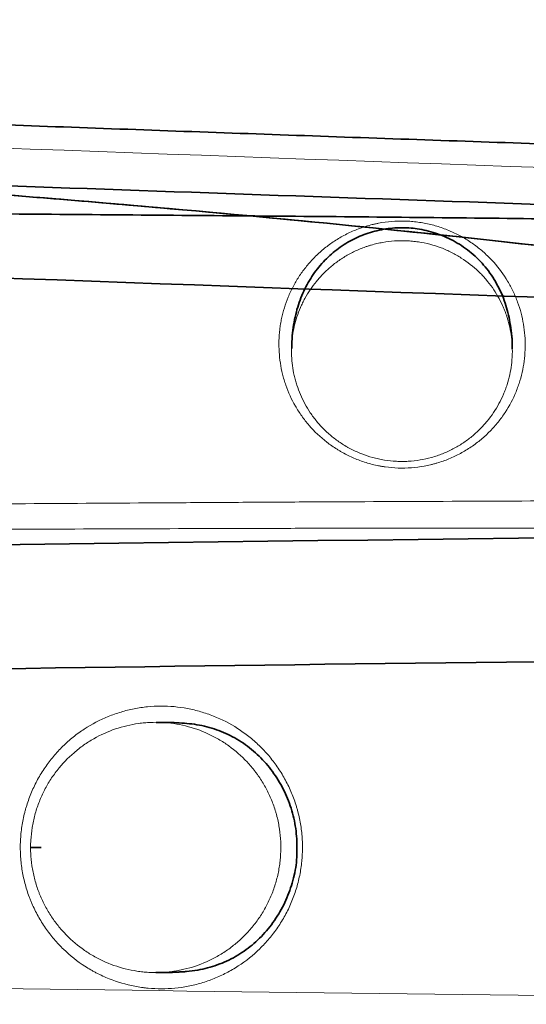
# Model space of a CAD drawing. Units: millimetres. Extents: x -38 to 275, y -45 to 31.
# Drawn here: x 51 to 59, y 3 to 18 of the extents above; entities that cross this region are included whole.
import ezdxf

# ---------------------------------------------------------------- set-up
doc = ezdxf.new("R2010")
doc.units = ezdxf.units.MM
for name, color, linetype, true_color in [('Isometric$38', 7, 'Continuous', 0xffffff), ('ORTHO$35', 7, 'Continuous', 0xffffff), ('ORTHO$36', 7, 'Continuous', 0xffffff), ('ORTHO$37', 7, 'Continuous', 0xffffff), ('Top$33', 7, 'Continuous', 0xffffff)]:
    doc.layers.add(name, color=color, linetype=linetype, true_color=true_color)

msp = doc.modelspace()

# ---------------------------------------------------------------- linework, layer by layer
at = {"layer": 'Isometric$38', "color": 8, "linetype": 'Continuous', "lineweight": 18, "extrusion": (-0.034773, -0.998035, -0.05213)}
msp.add_ellipse((67.47, 42.102, -505.1), major_axis=(305.205, -34.533, 457.548), ratio=0.998035, start_param=0.588265, end_param=0.711586, dxfattribs=at)
at = {"layer": 'Isometric$38', "color": 18, "linetype": 'Continuous', "lineweight": 35}
msp.add_open_spline([(67.52, 14.813, 44.288), (66.017, 14.864, 44.29), (61.659, 15.012, 44.278), (54.445, 15.261, 44.172), (45.882, 15.563, 43.913), (37.324, 15.871, 43.521), (28.772, 16.186, 42.995), (20.23, 16.507, 42.337), (11.698, 16.834, 41.545), (4.92, 17.099, 40.811), (0.986, 17.255, 40.34), (-0.111, 17.298, 40.205)], degree=3, knots=[0, 0, 0, 0, 0.066496, 0.19284, 0.319192, 0.445552, 0.57192, 0.698295, 0.824678, 0.951067, 1, 1, 1, 1], dxfattribs=at)
at = {"layer": 'ORTHO$35', "color": 8, "linetype": 'Continuous', "lineweight": 18, "extrusion": (0.034899, 0.99802, 0.05232)}
msp.add_ellipse((67.54, 44.099, -504.995), major_axis=(304.095, -34.533, 455.884), ratio=0.99802, start_param=5.571473, end_param=5.694921, dxfattribs=at)
at = {"layer": 'ORTHO$35', "color": 18, "linetype": 'Continuous', "lineweight": 35, "extrusion": (0.000311751, -0.999391, 0.034899)}
msp.add_ellipse((97.889, 5.655, -97.072), major_axis=(1.159, 4.531, 129.728), ratio=0.999391, start_param=0.165, end_param=0.567312, dxfattribs=at)
at = {"layer": 'ORTHO$35', "color": 8, "linetype": 'Continuous', "lineweight": 18, "extrusion": (-0.000316379, 0.999373, -0.035418)}
msp.add_ellipse((97.89, 3.757, -97.005), major_axis=(1.142, 4.531, 127.829), ratio=0.999373, start_param=5.710433, end_param=6.203813, dxfattribs=at)
at = {"layer": 'ORTHO$35', "color": 8, "linetype": 'Continuous', "lineweight": 18, "extrusion": (-0.00031784, -0.999367, -0.035581)}
msp.add_ellipse((97.89, 7.244, -97.005), major_axis=(-1.142, 4.552, -127.829), ratio=0.999367, start_param=3.342625, end_param=3.567952, dxfattribs=at)
at = {"layer": 'ORTHO$35', "color": 18, "linetype": 'Continuous', "lineweight": 35}
for points, knots in [([(-0.003, 17.849, 39.363), (0.814, 17.814, 39.471), (3.543, 17.694, 39.825), (8.207, 17.489, 40.395), (14.024, 17.232, 41.054), (19.944, 16.967, 41.671), (26.013, 16.688, 42.251), (32.264, 16.387, 42.799), (38.211, 16.078, 43.277), (43.517, 15.769, 43.676), (47.916, 15.475, 43.99), (51.709, 15.183, 44.246), (55.068, 14.884, 44.458), (58.123, 14.571, 44.631), (60.97, 14.242, 44.765), (63.76, 13.886, 44.86), (65.912, 13.591, 44.896), (67.166, 13.417, 44.9), (67.47, 13.375, 44.9)], [0, 0, 0, 0, 0.036448, 0.121716, 0.207766, 0.295323, 0.384954, 0.477367, 0.572875, 0.648879, 0.712846, 0.768154, 0.81731, 0.862141, 0.904032, 0.944059, 0.986445, 1, 1, 1, 1]), ([(55.223, 4.769, 23.514), (55.223, 4.77, 23.514), (55.255, 4.873, 23.524), (55.272, 5.091, 23.53), (55.268, 5.412, 23.529), (55.208, 5.729, 23.509), (55.099, 6.03, 23.472), (54.944, 6.309, 23.42), (54.746, 6.556, 23.354), (54.512, 6.766, 23.278), (54.247, 6.931, 23.196), (53.958, 7.046, 23.115), (53.653, 7.109, 23.045), (53.365, 7.125, 23.008), (53.181, 7.127, 22.994), (53.102, 7.126, 22.99)], [0, 0, 0, 0, 0.00054, 0.086197, 0.171421, 0.256758, 0.341833, 0.427358, 0.512947, 0.598538, 0.684192, 0.768613, 0.85344, 0.93709, 1, 1, 1, 1]), ([(53.567, 3.289, 23.036), (53.625, 3.294, 23.045), (53.787, 3.316, 23.074), (54.045, 3.383, 23.138), (54.327, 3.512, 23.22), (54.582, 3.691, 23.301), (54.807, 3.912, 23.374), (54.994, 4.171, 23.437), (55.137, 4.459, 23.485), (55.2, 4.664, 23.506), (55.223, 4.769, 23.514)], [0, 0, 0, 0, 0.073182, 0.204801, 0.336174, 0.467853, 0.600234, 0.734196, 0.867619, 1, 1, 1, 1])]:
    msp.add_open_spline(points, degree=3, knots=knots, dxfattribs=at)
at = {"layer": 'ORTHO$35', "color": 8, "linetype": 'Continuous', "lineweight": 18}
msp.add_open_spline([(66.269, 15.791, 35.832), (64.95, 15.836, 35.856), (62.311, 15.925, 35.915), (58.353, 16.059, 35.994), (54.393, 16.197, 36.015), (50.435, 16.341, 35.911), (46.487, 16.495, 35.598), (42.575, 16.665, 34.969), (38.756, 16.854, 33.901), (36.339, 16.995, 32.826), (35.183, 17.069, 32.192)], degree=3, dxfattribs=at)
at = {"layer": 'ORTHO$35', "color": 8, "linetype": 'Continuous', "lineweight": 13}
msp.add_open_spline([(66.269, 10.548, 31.764), (64.834, 10.548, 31.764), (63.398, 10.546, 31.782), (61.245, 10.542, 31.797), (60.528, 10.541, 31.801), (59.092, 10.537, 31.796), (58.374, 10.534, 31.788), (56.939, 10.528, 31.755), (56.222, 10.525, 31.729), (55.148, 10.52, 31.675), (54.79, 10.518, 31.654), (54.075, 10.513, 31.606), (53.717, 10.511, 31.579), (52.647, 10.505, 31.488), (51.934, 10.5, 31.415), (50.51, 10.49, 31.242), (49.8, 10.485, 31.142), (49.09, 10.48, 31.028)], degree=3, knots=[0, 0, 0, 0, 0.25, 0.25, 0.375, 0.375, 0.5, 0.5, 0.625, 0.625, 0.6875, 0.6875, 0.75, 0.75, 0.875, 0.875, 1, 1, 1, 1], dxfattribs=at)
at = {"layer": 'ORTHO$35', "color": 8, "linetype": 'Continuous', "lineweight": 18}
for points, knots in [([(51.395, 3.959, 22.073), (51.437, 3.899, 22.089), (51.481, 3.842, 22.107), (51.551, 3.76, 22.134), (51.575, 3.733, 22.143), (51.623, 3.681, 22.162), (51.648, 3.656, 22.172), (51.776, 3.533, 22.221), (51.885, 3.446, 22.264), (52.032, 3.351, 22.32), (52.077, 3.324, 22.337), (52.123, 3.298, 22.355), (52.153, 3.281, 22.367), (52.169, 3.273, 22.373), (52.247, 3.233, 22.402), (52.31, 3.204, 22.427), (52.503, 3.127, 22.5), (52.635, 3.088, 22.55), (52.804, 3.056, 22.614), (52.838, 3.05, 22.627), (52.89, 3.042, 22.646), (52.907, 3.04, 22.653), (52.941, 3.036, 22.666), (53.028, 3.027, 22.698), (53.114, 3.023, 22.73), (53.32, 3.023, 22.807), (53.456, 3.036, 22.858), (53.627, 3.069, 22.921), (53.661, 3.077, 22.933), (53.729, 3.093, 22.958), (53.762, 3.102, 22.971), (53.862, 3.132, 23.007), (53.993, 3.177, 23.055), (54.12, 3.236, 23.102), (54.213, 3.284, 23.135), (54.243, 3.301, 23.147), (54.304, 3.336, 23.169), (54.335, 3.355, 23.18), (54.483, 3.452, 23.233), (54.594, 3.54, 23.273), (54.746, 3.689, 23.328), (54.795, 3.742, 23.346), (54.865, 3.825, 23.371), (54.888, 3.853, 23.379), (54.931, 3.91, 23.394), (54.952, 3.94, 23.402), (55.013, 4.029, 23.423), (55.051, 4.09, 23.437), (55.121, 4.217, 23.462), (55.152, 4.283, 23.473), (55.195, 4.384, 23.488), (55.209, 4.418, 23.493), (55.234, 4.487, 23.502), (55.246, 4.522, 23.506), (55.278, 4.627, 23.517), (55.314, 4.768, 23.53), (55.336, 4.914, 23.538), (55.345, 5.006, 23.541), (55.346, 5.024, 23.541), (55.349, 5.061, 23.542), (55.35, 5.08, 23.543), (55.353, 5.135, 23.544), (55.353, 5.172, 23.544), (55.353, 5.282, 23.544), (55.345, 5.429, 23.541), (55.322, 5.573, 23.533), (55.3, 5.681, 23.525), (55.291, 5.717, 23.522), (55.277, 5.771, 23.517), (55.272, 5.789, 23.515), (55.262, 5.824, 23.512), (55.236, 5.912, 23.502), (55.178, 6.065, 23.482), (55.082, 6.26, 23.448), (55.006, 6.383, 23.421), (54.944, 6.473, 23.399), (54.922, 6.502, 23.391), (54.878, 6.559, 23.375), (54.856, 6.587, 23.367), (54.786, 6.668, 23.342), (54.689, 6.772, 23.307), (54.582, 6.865, 23.269), (54.499, 6.931, 23.239), (54.471, 6.952, 23.229), (54.413, 6.993, 23.208), (54.384, 7.013, 23.197), (54.235, 7.109, 23.144), (54.111, 7.172, 23.098), (53.918, 7.249, 23.028), (53.852, 7.271, 23.004), (53.752, 7.301, 22.967), (53.719, 7.309, 22.955), (53.651, 7.326, 22.93), (53.617, 7.333, 22.917), (53.447, 7.365, 22.854), (53.31, 7.378, 22.803), (53.104, 7.377, 22.727), (53.035, 7.373, 22.701), (52.932, 7.363, 22.662), (52.897, 7.359, 22.649), (52.829, 7.349, 22.623), (52.794, 7.343, 22.61), (52.692, 7.323, 22.572), (52.625, 7.306, 22.546), (52.525, 7.276, 22.508), (52.492, 7.265, 22.496), (52.426, 7.242, 22.471), (52.394, 7.23, 22.458), (52.233, 7.164, 22.397), (52.11, 7.1, 22.35), (51.964, 7.004, 22.294), (51.935, 6.984, 22.283), (51.878, 6.943, 22.261), (51.849, 6.921, 22.25), (51.766, 6.855, 22.218), (51.661, 6.761, 22.177), (51.564, 6.657, 22.139), (51.472, 6.548, 22.103), (51.429, 6.491, 22.087), (51.368, 6.401, 22.063), (51.348, 6.371, 22.055), (51.31, 6.309, 22.04), (51.292, 6.278, 22.033), (51.24, 6.183, 22.013), (51.209, 6.118, 22), (51.152, 5.984, 21.978), (51.127, 5.916, 21.968), (51.1, 5.828, 21.957), (51.094, 5.81, 21.955), (51.084, 5.775, 21.951), (51.07, 5.721, 21.946), (51.058, 5.668, 21.941), (51.036, 5.56, 21.932), (51.014, 5.415, 21.924), (51.007, 5.268, 21.921), (51.007, 5.157, 21.921), (51.008, 5.12, 21.922), (51.012, 5.046, 21.923), (51.015, 5.01, 21.924), (51.027, 4.9, 21.929), (51.049, 4.756, 21.938), (51.086, 4.615, 21.952), (51.119, 4.51, 21.965), (51.131, 4.475, 21.97), (51.15, 4.424, 21.977), (51.157, 4.406, 21.98), (51.17, 4.372, 21.985), (51.205, 4.288, 21.999), (51.246, 4.206, 22.015), (51.316, 4.08, 22.042), (51.354, 4.018, 22.057), (51.395, 3.959, 22.073)], [0, 0, 0, 0, 0.015625, 0.015625, 0.023438, 0.023438, 0.03125, 0.03125, 0.0625, 0.0625, 0.070313, 0.074219, 0.074219, 0.078125, 0.078125, 0.09375, 0.09375, 0.125, 0.125, 0.132813, 0.132813, 0.136719, 0.136719, 0.140625, 0.15625, 0.15625, 0.1875, 0.1875, 0.195313, 0.195313, 0.203125, 0.203125, 0.21875, 0.234375, 0.234375, 0.242188, 0.242188, 0.25, 0.25, 0.28125, 0.28125, 0.296875, 0.296875, 0.304688, 0.304688, 0.3125, 0.3125, 0.328125, 0.328125, 0.34375, 0.34375, 0.351563, 0.351563, 0.359375, 0.359375, 0.375, 0.390625, 0.390625, 0.394531, 0.394531, 0.398438, 0.398438, 0.40625, 0.40625, 0.421875, 0.4375, 0.4375, 0.445313, 0.445313, 0.449219, 0.449219, 0.453125, 0.46875, 0.484375, 0.5, 0.5, 0.507813, 0.507813, 0.515625, 0.515625, 0.53125, 0.546875, 0.546875, 0.554688, 0.554688, 0.5625, 0.5625, 0.59375, 0.59375, 0.609375, 0.609375, 0.617188, 0.617188, 0.625, 0.625, 0.65625, 0.65625, 0.671875, 0.671875, 0.679688, 0.679688, 0.6875, 0.6875, 0.703125, 0.703125, 0.710938, 0.710938, 0.71875, 0.71875, 0.75, 0.75, 0.757813, 0.757813, 0.765625, 0.765625, 0.78125, 0.796875, 0.796875, 0.8125, 0.8125, 0.820313, 0.820313, 0.828125, 0.828125, 0.84375, 0.84375, 0.859375, 0.859375, 0.863281, 0.863281, 0.867188, 0.875, 0.875, 0.890625, 0.90625, 0.90625, 0.914063, 0.914063, 0.921875, 0.921875, 0.9375, 0.953125, 0.953125, 0.960938, 0.960938, 0.964844, 0.964844, 0.96875, 0.984375, 0.984375, 1, 1, 1, 1]), ([(52.624, 3.331, 22.788), (52.505, 3.361, 22.737), (52.39, 3.401, 22.687), (52.251, 3.466, 22.627), (52.223, 3.48, 22.615), (52.169, 3.509, 22.592), (52.141, 3.524, 22.58), (52.062, 3.571, 22.545), (52.01, 3.605, 22.523), (51.861, 3.713, 22.458), (51.767, 3.795, 22.417), (51.66, 3.911, 22.37), (51.639, 3.935, 22.361), (51.598, 3.984, 22.343), (51.578, 4.009, 22.334), (51.52, 4.084, 22.309), (51.448, 4.189, 22.277), (51.387, 4.301, 22.25), (51.345, 4.388, 22.231), (51.325, 4.432, 22.222), (51.306, 4.477, 22.214), (51.294, 4.508, 22.209), (51.288, 4.523, 22.206), (51.26, 4.6, 22.194), (51.222, 4.725, 22.177), (51.196, 4.852, 22.165), (51.177, 4.982, 22.157), (51.171, 5.047, 22.154), (51.167, 5.13, 22.152), (51.166, 5.146, 22.152), (51.166, 5.179, 22.152), (51.165, 5.229, 22.151), (51.167, 5.278, 22.152), (51.173, 5.377, 22.155), (51.187, 5.507, 22.161), (51.214, 5.635, 22.173), (51.24, 5.73, 22.184), (51.249, 5.762, 22.189), (51.269, 5.824, 22.198), (51.28, 5.855, 22.202), (51.315, 5.946, 22.218), (51.367, 6.064, 22.241), (51.43, 6.176, 22.269), (51.481, 6.257, 22.291), (51.499, 6.284, 22.299), (51.536, 6.337, 22.316), (51.555, 6.362, 22.324), (51.653, 6.487, 22.367), (51.74, 6.578, 22.405), (51.858, 6.68, 22.457), (51.883, 6.7, 22.467), (51.932, 6.739, 22.489), (51.957, 6.757, 22.5), (52.033, 6.811, 22.533), (52.085, 6.844, 22.556), (52.245, 6.935, 22.625), (52.357, 6.985, 22.673), (52.589, 7.064, 22.773), (52.708, 7.092, 22.824), (52.859, 7.113, 22.888), (52.89, 7.117, 22.901), (52.95, 7.122, 22.926), (52.98, 7.124, 22.939), (53.071, 7.128, 22.978), (53.131, 7.128, 23.003), (53.312, 7.118, 23.079), (53.432, 7.101, 23.129), (53.671, 7.042, 23.229), (53.786, 7.002, 23.276), (53.953, 6.926, 23.345), (54.008, 6.897, 23.368), (54.088, 6.851, 23.401), (54.115, 6.834, 23.411), (54.167, 6.8, 23.433), (54.193, 6.783, 23.444), (54.32, 6.691, 23.496), (54.414, 6.608, 23.534), (54.544, 6.47, 23.586), (54.585, 6.422, 23.603), (54.633, 6.358, 23.622), (54.643, 6.345, 23.626), (54.662, 6.319, 23.634), (54.671, 6.306, 23.638), (54.699, 6.266, 23.649), (54.716, 6.239, 23.656), (54.767, 6.157, 23.676), (54.829, 6.044, 23.701), (54.88, 5.925, 23.721), (54.913, 5.834, 23.735), (54.929, 5.787, 23.741), (54.943, 5.74, 23.747), (54.952, 5.708, 23.75), (54.956, 5.692, 23.752), (54.977, 5.612, 23.76), (55.003, 5.484, 23.77), (55.021, 5.289, 23.778), (55.021, 5.157, 23.778), (55.015, 5.057, 23.776), (55.012, 5.024, 23.774), (55.005, 4.959, 23.772), (55.001, 4.926, 23.77), (54.985, 4.829, 23.764), (54.958, 4.702, 23.753), (54.918, 4.577, 23.737), (54.883, 4.485, 23.723), (54.871, 4.455, 23.718), (54.844, 4.395, 23.707), (54.83, 4.366, 23.702), (54.787, 4.279, 23.684), (54.724, 4.167, 23.659), (54.65, 4.062, 23.629), (54.59, 3.986, 23.605), (54.57, 3.962, 23.597), (54.528, 3.913, 23.58), (54.506, 3.89, 23.571), (54.441, 3.821, 23.544), (54.349, 3.735, 23.507), (54.25, 3.658, 23.467), (54.174, 3.604, 23.436), (54.148, 3.587, 23.425), (54.095, 3.553, 23.403), (54.068, 3.537, 23.392), (53.932, 3.461, 23.337), (53.82, 3.411, 23.29), (53.646, 3.353, 23.218), (53.587, 3.336, 23.194), (53.498, 3.316, 23.156), (53.468, 3.309, 23.144), (53.408, 3.299, 23.119), (53.378, 3.294, 23.106), (53.227, 3.274, 23.043), (53.107, 3.269, 22.993), (52.955, 3.278, 22.929), (52.925, 3.28, 22.916), (52.864, 3.286, 22.89), (52.834, 3.29, 22.877), (52.743, 3.304, 22.839), (52.684, 3.316, 22.813), (52.624, 3.331, 22.788)], [0, 0, 0, 0, 0.03125, 0.03125, 0.039062, 0.039062, 0.046875, 0.046875, 0.0625, 0.0625, 0.09375, 0.09375, 0.101562, 0.101562, 0.109375, 0.109375, 0.125, 0.140625, 0.140625, 0.148437, 0.152344, 0.152344, 0.15625, 0.15625, 0.171875, 0.1875, 0.1875, 0.203125, 0.203125, 0.207031, 0.207031, 0.210937, 0.21875, 0.21875, 0.234375, 0.25, 0.25, 0.257812, 0.257812, 0.265625, 0.265625, 0.28125, 0.296875, 0.296875, 0.304687, 0.304687, 0.3125, 0.3125, 0.34375, 0.34375, 0.351562, 0.351562, 0.359375, 0.359375, 0.375, 0.375, 0.40625, 0.40625, 0.4375, 0.4375, 0.445312, 0.445312, 0.453125, 0.453125, 0.46875, 0.46875, 0.5, 0.5, 0.53125, 0.53125, 0.546875, 0.546875, 0.554687, 0.554687, 0.5625, 0.5625, 0.59375, 0.59375, 0.609375, 0.609375, 0.613281, 0.613281, 0.617188, 0.617188, 0.625, 0.625, 0.640625, 0.65625, 0.65625, 0.664063, 0.667969, 0.667969, 0.671875, 0.671875, 0.6875, 0.703125, 0.71875, 0.71875, 0.726563, 0.726563, 0.734375, 0.734375, 0.75, 0.765625, 0.765625, 0.773438, 0.773438, 0.78125, 0.78125, 0.796875, 0.8125, 0.8125, 0.820313, 0.820313, 0.828125, 0.828125, 0.84375, 0.859375, 0.859375, 0.867188, 0.867188, 0.875, 0.875, 0.90625, 0.90625, 0.921875, 0.921875, 0.929688, 0.929688, 0.9375, 0.9375, 0.96875, 0.96875, 0.976563, 0.976563, 0.984375, 0.984375, 1, 1, 1, 1])]:
    msp.add_open_spline(points, degree=3, knots=knots, dxfattribs=at)
at = {"layer": 'ORTHO$35', "color": 18, "linetype": 'Continuous', "lineweight": 35}
msp.add_open_spline([(53.093, 3.275, 22.989), (53.331, 3.27, 23.002), (53.567, 3.289, 23.036)], degree=2, dxfattribs=at)
at = {"layer": 'ORTHO$36', "color": 8, "linetype": 'Continuous', "lineweight": 18, "extrusion": (-0.034773, -0.998035, -0.05213)}
msp.add_ellipse((67.47, 42.102, -505.1), major_axis=(305.205, -34.533, 457.548), ratio=0.998035, start_param=0.588265, end_param=0.711586, dxfattribs=at)
at = {"layer": 'ORTHO$36', "color": 18, "linetype": 'Continuous', "lineweight": 35}
msp.add_open_spline([(67.47, 13.375, 44.9), (66.51, 13.51, 44.899), (64.632, 13.768, 44.88), (61.814, 14.138, 44.798), (58.974, 14.477, 44.674), (56.003, 14.792, 44.514), (52.824, 15.088, 44.318), (49.336, 15.37, 44.087), (45.414, 15.646, 43.813), (40.909, 15.925, 43.482), (35.692, 16.212, 43.078), (29.798, 16.508, 42.588), (23.515, 16.804, 42.019), (17.186, 17.091, 41.391), (11.03, 17.365, 40.722), (5.324, 17.616, 40.049), (1.668, 17.776, 39.583), (-0.003, 17.849, 39.363)], degree=3, knots=[0, 0, 0, 0, 0.042815, 0.083752, 0.125608, 0.169285, 0.215925, 0.26696, 0.324215, 0.390014, 0.466915, 0.555749, 0.651622, 0.745939, 0.836991, 0.925479, 1, 1, 1, 1], dxfattribs=at)
at = {"layer": 'ORTHO$37', "color": 18, "linetype": 'Continuous', "lineweight": 35}
msp.add_line((51.166, 5.2, 22.155), (51.329, 5.2, 40.907), dxfattribs=at)
at = {"layer": 'ORTHO$37', "color": 8, "linetype": 'Continuous', "lineweight": 18, "extrusion": (0.034899, 0.99802, 0.05232)}
msp.add_ellipse((67.54, 44.099, -504.995), major_axis=(304.095, -34.533, 455.884), ratio=0.99802, start_param=5.571473, end_param=5.694921, dxfattribs=at)
at = {"layer": 'ORTHO$37', "color": 18, "linetype": 'Continuous', "lineweight": 35, "extrusion": (-0.034773, -0.998035, -0.05213)}
msp.add_ellipse((67.47, 42.102, -505.1), major_axis=(305.205, -34.533, 457.548), ratio=0.998035, start_param=0.588265, end_param=0.711586, dxfattribs=at)
at = {"layer": 'ORTHO$37', "color": 8, "linetype": 'Continuous', "lineweight": 18, "extrusion": (0.000311751, -0.999391, 0.034899)}
msp.add_ellipse((97.889, 5.655, -97.072), major_axis=(1.159, 4.531, 129.728), ratio=0.999391, start_param=0.165, end_param=0.567312, dxfattribs=at)
at = {"layer": 'ORTHO$37', "color": 18, "linetype": 'Continuous', "lineweight": 35, "extrusion": (-0.000316379, 0.999373, -0.035418)}
msp.add_ellipse((97.89, 3.757, -97.005), major_axis=(1.142, 4.531, 127.829), ratio=0.999373, start_param=5.710433, end_param=6.203813, dxfattribs=at)
at = {"layer": 'ORTHO$37', "color": 8, "linetype": 'Continuous', "lineweight": 18}
msp.add_open_spline([(66.269, 15.791, 35.832), (64.95, 15.836, 35.856), (62.311, 15.925, 35.915), (58.353, 16.059, 35.994), (54.393, 16.197, 36.015), (50.435, 16.341, 35.911), (46.487, 16.495, 35.598), (42.575, 16.665, 34.969), (38.756, 16.854, 33.901), (36.339, 16.995, 32.826), (35.183, 17.069, 32.192)], degree=3, dxfattribs=at)
at = {"layer": 'ORTHO$37', "color": 18, "linetype": 'Continuous', "lineweight": 35}
for points, knots in [([(49.833, 14.965, 34.084), (49.968, 14.964, 34.096), (51.435, 14.951, 34.225), (54.245, 14.93, 34.335), (58.256, 14.895, 34.264), (62.262, 14.836, 34.085), (64.933, 14.768, 33.98), (66.269, 14.722, 33.956)], [0, 0, 0, 0, 0.024802, 0.268601, 0.512401, 0.7562, 1, 1, 1, 1]), ([(57.025, 14.739, 34.213), (56.977, 14.743, 34.216), (56.836, 14.748, 34.221), (56.601, 14.728, 34.213), (56.331, 14.657, 34.175), (56.077, 14.543, 34.112), (55.846, 14.388, 34.025), (55.642, 14.194, 33.917), (55.471, 13.964, 33.792), (55.335, 13.701, 33.653), (55.241, 13.405, 33.507), (55.193, 13.129, 33.379), (55.189, 12.952, 33.303), (55.19, 12.885, 33.275)], [0, 0, 0, 0, 0.04596, 0.135088, 0.224869, 0.314729, 0.40729, 0.502448, 0.601982, 0.706418, 0.815115, 0.929952, 1, 1, 1, 1]), ([(58.582, 12.88, 33.312), (58.583, 12.902, 33.321), (58.587, 13.039, 33.372), (58.557, 13.278, 33.466), (58.482, 13.594, 33.602), (58.355, 13.882, 33.74), (58.179, 14.143, 33.874), (57.962, 14.361, 33.991), (57.714, 14.534, 34.089), (57.442, 14.657, 34.161), (57.208, 14.717, 34.198), (57.068, 14.735, 34.21), (57.025, 14.739, 34.213)], [0, 0, 0, 0, 0.025481, 0.154498, 0.271403, 0.396828, 0.516154, 0.631462, 0.742794, 0.850409, 0.954117, 1, 1, 1, 1])]:
    msp.add_open_spline(points, degree=3, knots=knots, dxfattribs=at)
at = {"layer": 'ORTHO$37', "color": 8, "linetype": 'Continuous', "lineweight": 18}
for points, knots in [([(56.928, 14.847, 34.246), (56.86, 14.849, 34.248), (56.726, 14.845, 34.247), (56.593, 14.827, 34.238), (56.51, 14.811, 34.229), (56.494, 14.808, 34.227), (56.461, 14.8, 34.223), (56.445, 14.797, 34.221), (56.396, 14.785, 34.214), (56.364, 14.776, 34.209), (56.269, 14.747, 34.192), (56.207, 14.725, 34.179), (56.087, 14.674, 34.148), (56.028, 14.646, 34.131), (55.943, 14.599, 34.103), (55.915, 14.582, 34.093), (55.861, 14.549, 34.072), (55.834, 14.531, 34.061), (55.756, 14.477, 34.028), (55.706, 14.439, 34.005), (55.635, 14.379, 33.967), (55.612, 14.358, 33.954), (55.567, 14.316, 33.928), (55.544, 14.294, 33.915), (55.48, 14.227, 33.873), (55.44, 14.182, 33.845), (55.365, 14.087, 33.786), (55.295, 13.99, 33.726), (55.235, 13.888, 33.662), (55.194, 13.81, 33.613), (55.181, 13.783, 33.597), (55.156, 13.73, 33.564), (55.145, 13.703, 33.547), (55.089, 13.569, 33.464), (55.055, 13.459, 33.396), (55.026, 13.318, 33.31), (55.02, 13.29, 33.293), (55.011, 13.233, 33.258), (55.007, 13.204, 33.241), (54.997, 13.118, 33.188), (54.992, 13.061, 33.153), (54.988, 12.889, 33.05), (54.995, 12.775, 32.982), (55.021, 12.603, 32.88), (55.032, 12.546, 32.847), (55.053, 12.461, 32.797), (55.061, 12.433, 32.78), (55.078, 12.376, 32.748), (55.087, 12.348, 32.731), (55.135, 12.21, 32.651), (55.184, 12.102, 32.59), (55.274, 11.947, 32.502), (55.306, 11.896, 32.474), (55.359, 11.821, 32.432), (55.378, 11.796, 32.418), (55.416, 11.747, 32.392), (55.436, 11.723, 32.378), (55.537, 11.606, 32.314), (55.628, 11.52, 32.268), (55.778, 11.403, 32.207), (55.83, 11.366, 32.188), (55.899, 11.323, 32.166), (55.913, 11.315, 32.161), (55.941, 11.298, 32.153), (55.956, 11.29, 32.149), (55.999, 11.266, 32.137), (56.028, 11.251, 32.129), (56.116, 11.207, 32.107), (56.176, 11.182, 32.095), (56.3, 11.136, 32.073), (56.363, 11.117, 32.064), (56.46, 11.092, 32.054), (56.493, 11.085, 32.05), (56.543, 11.075, 32.046), (56.559, 11.072, 32.045), (56.593, 11.066, 32.043), (56.609, 11.064, 32.042), (56.693, 11.052, 32.038), (56.761, 11.046, 32.037), (56.896, 11.042, 32.038), (56.964, 11.043, 32.04), (57.097, 11.053, 32.049), (57.163, 11.062, 32.056), (57.261, 11.079, 32.068), (57.31, 11.09, 32.075), (57.359, 11.102, 32.082), (57.391, 11.11, 32.088), (57.407, 11.115, 32.091), (57.487, 11.138, 32.105), (57.55, 11.16, 32.119), (57.67, 11.21, 32.149), (57.729, 11.238, 32.165), (57.815, 11.284, 32.192), (57.843, 11.3, 32.201), (57.898, 11.334, 32.221), (57.925, 11.351, 32.231), (58.005, 11.405, 32.262), (58.056, 11.444, 32.284), (58.153, 11.524, 32.33), (58.199, 11.567, 32.354), (58.264, 11.634, 32.392), (58.285, 11.657, 32.405), (58.327, 11.703, 32.431), (58.347, 11.727, 32.444), (58.405, 11.799, 32.485), (58.441, 11.849, 32.513), (58.541, 12.001, 32.598), (58.597, 12.108, 32.658), (58.654, 12.247, 32.735), (58.664, 12.275, 32.751), (58.684, 12.331, 32.782), (58.694, 12.359, 32.798), (58.72, 12.444, 32.846), (58.734, 12.502, 32.878), (58.769, 12.674, 32.974), (58.782, 12.791, 33.039), (58.786, 13.027, 33.172), (58.777, 13.143, 33.237), (58.738, 13.373, 33.368), (58.709, 13.487, 33.432), (58.657, 13.627, 33.512), (58.646, 13.654, 33.528), (58.623, 13.709, 33.56), (58.611, 13.737, 33.575), (58.572, 13.817, 33.621), (58.544, 13.869, 33.652), (58.452, 14.023, 33.741), (58.381, 14.121, 33.798), (58.278, 14.236, 33.866), (58.257, 14.258, 33.879), (58.213, 14.303, 33.906), (58.19, 14.324, 33.919), (58.122, 14.388, 33.956), (58.026, 14.467, 34.004), (57.922, 14.538, 34.047), (57.813, 14.604, 34.088), (57.756, 14.635, 34.107), (57.682, 14.67, 34.129), (57.667, 14.677, 34.133), (57.637, 14.69, 34.142), (57.592, 14.71, 34.154), (57.546, 14.727, 34.165), (57.453, 14.76, 34.186), (57.391, 14.779, 34.198), (57.262, 14.81, 34.219), (57.197, 14.822, 34.227), (57.097, 14.835, 34.236), (57.064, 14.839, 34.239), (57.013, 14.843, 34.242), (56.987, 14.845, 34.244), (56.962, 14.846, 34.245), (56.945, 14.846, 34.245), (56.936, 14.847, 34.246), (56.928, 14.847, 34.246)], [0, 0, 0, 0, 0.015625, 0.03125, 0.03125, 0.035156, 0.035156, 0.039062, 0.039062, 0.046875, 0.046875, 0.0625, 0.0625, 0.078125, 0.078125, 0.085937, 0.085937, 0.09375, 0.09375, 0.109375, 0.109375, 0.117187, 0.117187, 0.125, 0.125, 0.140625, 0.140625, 0.15625, 0.171875, 0.171875, 0.179687, 0.179687, 0.1875, 0.1875, 0.21875, 0.21875, 0.226562, 0.226562, 0.234375, 0.234375, 0.25, 0.25, 0.28125, 0.28125, 0.296875, 0.296875, 0.304687, 0.304687, 0.3125, 0.3125, 0.34375, 0.34375, 0.359375, 0.359375, 0.367187, 0.367187, 0.375, 0.375, 0.40625, 0.40625, 0.421875, 0.421875, 0.425781, 0.425781, 0.429687, 0.429687, 0.4375, 0.4375, 0.453125, 0.453125, 0.46875, 0.46875, 0.476562, 0.476562, 0.480469, 0.480469, 0.484375, 0.484375, 0.5, 0.5, 0.515625, 0.515625, 0.53125, 0.53125, 0.539062, 0.542969, 0.542969, 0.546875, 0.546875, 0.5625, 0.5625, 0.578125, 0.578125, 0.585937, 0.585937, 0.59375, 0.59375, 0.609375, 0.609375, 0.625, 0.625, 0.632812, 0.632812, 0.640625, 0.640625, 0.65625, 0.65625, 0.6875, 0.6875, 0.695312, 0.695312, 0.703125, 0.703125, 0.71875, 0.71875, 0.75, 0.75, 0.78125, 0.78125, 0.8125, 0.8125, 0.820312, 0.820312, 0.828125, 0.828125, 0.84375, 0.84375, 0.875, 0.875, 0.882812, 0.882812, 0.890625, 0.890625, 0.90625, 0.921875, 0.921875, 0.9375, 0.9375, 0.941406, 0.941406, 0.945312, 0.953125, 0.953125, 0.96875, 0.96875, 0.984375, 0.984375, 0.992187, 0.992187, 0.996094, 0.998047, 0.998047, 1, 1, 1, 1]), ([(66.269, 10.548, 31.764), (64.834, 10.548, 31.764), (63.398, 10.546, 31.782), (61.245, 10.542, 31.797), (60.528, 10.541, 31.801), (59.092, 10.537, 31.796), (58.374, 10.534, 31.788), (56.939, 10.528, 31.755), (56.222, 10.525, 31.729), (55.148, 10.52, 31.675), (54.79, 10.518, 31.654), (54.075, 10.513, 31.606), (53.717, 10.511, 31.579), (52.647, 10.505, 31.488), (51.934, 10.5, 31.415), (50.51, 10.49, 31.242), (49.8, 10.485, 31.142), (49.09, 10.48, 31.028)], [0, 0, 0, 0, 0.25, 0.25, 0.375, 0.375, 0.5, 0.5, 0.625, 0.625, 0.6875, 0.6875, 0.75, 0.75, 0.875, 0.875, 1, 1, 1, 1]), ([(49.197, 10.091, 30.378), (49.902, 10.095, 30.491), (50.608, 10.099, 30.589), (52.023, 10.105, 30.759), (52.732, 10.108, 30.83), (53.796, 10.111, 30.918), (54.151, 10.112, 30.944), (54.862, 10.114, 30.99), (55.573, 10.116, 31.03), (56.285, 10.117, 31.059), (56.998, 10.118, 31.083), (57.354, 10.118, 31.093), (59.137, 10.12, 31.13), (60.564, 10.12, 31.126), (63.417, 10.121, 31.102), (64.843, 10.12, 31.083), (66.27, 10.121, 31.083)], [0, 0, 0, 0, 0.125, 0.125, 0.25, 0.25, 0.3125, 0.3125, 0.375, 0.4375, 0.4375, 0.5, 0.5, 0.75, 0.75, 1, 1, 1, 1])]:
    msp.add_open_spline(points, degree=3, knots=knots, dxfattribs=at)
at = {"layer": 'ORTHO$37', "color": 8, "linetype": 'Continuous', "lineweight": 13}
msp.add_open_spline([(56.412, 14.477, 34.371), (56.441, 14.486, 34.377), (56.471, 14.493, 34.382), (56.53, 14.507, 34.39), (56.56, 14.513, 34.394), (56.651, 14.529, 34.404), (56.771, 14.544, 34.413), (56.893, 14.546, 34.412), (56.97, 14.543, 34.409), (56.985, 14.542, 34.408), (57.016, 14.54, 34.406), (57.032, 14.539, 34.405), (57.078, 14.534, 34.401), (57.108, 14.531, 34.398), (57.198, 14.517, 34.387), (57.316, 14.493, 34.369), (57.431, 14.457, 34.343), (57.543, 14.414, 34.313), (57.597, 14.39, 34.296), (57.702, 14.338, 34.259), (57.752, 14.309, 34.239), (57.896, 14.217, 34.176), (57.984, 14.148, 34.129), (58.084, 14.052, 34.065), (58.104, 14.032, 34.052), (58.142, 13.992, 34.025), (58.16, 13.971, 34.012), (58.214, 13.909, 33.97), (58.247, 13.866, 33.942), (58.339, 13.734, 33.856), (58.391, 13.643, 33.797), (58.446, 13.522, 33.719), (58.456, 13.498, 33.704), (58.475, 13.449, 33.672), (58.485, 13.424, 33.656), (58.51, 13.35, 33.609), (58.525, 13.3, 33.577), (58.562, 13.149, 33.481), (58.577, 13.047, 33.417), (58.585, 12.918, 33.335), (58.585, 12.892, 33.319), (58.586, 12.84, 33.286), (58.586, 12.814, 33.27), (58.583, 12.736, 33.221), (58.579, 12.684, 33.189), (58.559, 12.53, 33.092), (58.537, 12.428, 33.029), (58.497, 12.303, 32.951), (58.488, 12.278, 32.935), (58.47, 12.228, 32.904), (58.46, 12.203, 32.889), (58.428, 12.13, 32.843), (58.405, 12.082, 32.813), (58.329, 11.941, 32.725), (58.268, 11.851, 32.669), (58.18, 11.743, 32.602), (58.162, 11.722, 32.589), (58.125, 11.681, 32.563), (58.105, 11.661, 32.55), (58.046, 11.602, 32.513), (58.004, 11.564, 32.489), (57.917, 11.493, 32.444), (57.87, 11.459, 32.422), (57.798, 11.411, 32.391), (57.773, 11.395, 32.381), (57.723, 11.366, 32.362), (57.697, 11.351, 32.353), (57.619, 11.311, 32.326), (57.566, 11.286, 32.31), (57.483, 11.254, 32.288), (57.455, 11.243, 32.281), (57.399, 11.224, 32.268), (57.37, 11.215, 32.262), (57.282, 11.191, 32.245), (57.164, 11.165, 32.226), (57.044, 11.151, 32.214), (56.952, 11.146, 32.208), (56.922, 11.145, 32.207), (56.861, 11.145, 32.205), (56.83, 11.146, 32.204), (56.737, 11.15, 32.204), (56.676, 11.157, 32.206), (56.585, 11.171, 32.213), (56.554, 11.177, 32.215), (56.495, 11.19, 32.221), (56.465, 11.197, 32.225), (56.378, 11.221, 32.237), (56.321, 11.24, 32.246), (56.21, 11.283, 32.269), (56.156, 11.307, 32.283), (56.09, 11.341, 32.302), (56.077, 11.348, 32.306), (56.051, 11.363, 32.314), (56.038, 11.37, 32.318), (56, 11.393, 32.331), (55.975, 11.408, 32.339), (55.902, 11.456, 32.367), (55.855, 11.49, 32.387), (55.767, 11.562, 32.429), (55.683, 11.637, 32.474), (55.608, 11.72, 32.524), (55.555, 11.784, 32.563), (55.538, 11.806, 32.577), (55.505, 11.85, 32.604), (55.489, 11.873, 32.617), (55.413, 11.985, 32.687), (55.363, 12.078, 32.746), (55.301, 12.222, 32.838), (55.283, 12.271, 32.869), (55.259, 12.345, 32.917), (55.251, 12.37, 32.933), (55.238, 12.42, 32.966), (55.231, 12.445, 32.982), (55.203, 12.571, 33.065), (55.19, 12.672, 33.132), (55.184, 12.823, 33.233), (55.184, 12.874, 33.267), (55.187, 12.949, 33.318), (55.189, 12.975, 33.335), (55.194, 13.025, 33.369), (55.197, 13.051, 33.386), (55.214, 13.177, 33.472), (55.237, 13.275, 33.54), (55.284, 13.42, 33.64), (55.302, 13.468, 33.673), (55.333, 13.539, 33.722), (55.344, 13.563, 33.738), (55.366, 13.61, 33.771), (55.378, 13.633, 33.787), (55.441, 13.748, 33.867), (55.5, 13.835, 33.928), (55.601, 13.96, 34.015), (55.638, 14.001, 34.044), (55.696, 14.059, 34.085), (55.716, 14.079, 34.098), (55.757, 14.116, 34.124), (55.778, 14.134, 34.137), (55.842, 14.188, 34.174), (55.887, 14.221, 34.197), (55.958, 14.269, 34.23), (55.982, 14.285, 34.241), (56.031, 14.315, 34.261), (56.057, 14.329, 34.271), (56.134, 14.371, 34.3), (56.187, 14.396, 34.317), (56.27, 14.429, 34.339), (56.311, 14.445, 34.35), (56.361, 14.462, 34.361), (56.383, 14.469, 34.365), (56.397, 14.473, 34.368), (56.405, 14.475, 34.37), (56.412, 14.477, 34.371)], degree=3, knots=[0, 0, 0, 0, 0.007813, 0.007813, 0.015625, 0.015625, 0.03125, 0.046875, 0.046875, 0.050781, 0.050781, 0.054688, 0.054688, 0.0625, 0.0625, 0.078125, 0.09375, 0.09375, 0.109375, 0.109375, 0.125, 0.125, 0.15625, 0.15625, 0.164063, 0.164063, 0.171875, 0.171875, 0.1875, 0.1875, 0.21875, 0.21875, 0.226563, 0.226563, 0.234375, 0.234375, 0.25, 0.25, 0.28125, 0.28125, 0.289063, 0.289063, 0.296875, 0.296875, 0.3125, 0.3125, 0.34375, 0.34375, 0.351563, 0.351563, 0.359375, 0.359375, 0.375, 0.375, 0.40625, 0.40625, 0.414063, 0.414063, 0.421875, 0.421875, 0.4375, 0.4375, 0.453125, 0.453125, 0.460938, 0.460938, 0.46875, 0.46875, 0.484375, 0.484375, 0.492188, 0.492188, 0.5, 0.5, 0.515625, 0.53125, 0.53125, 0.539063, 0.539063, 0.546875, 0.546875, 0.5625, 0.5625, 0.570313, 0.570313, 0.578125, 0.578125, 0.59375, 0.59375, 0.609375, 0.609375, 0.613281, 0.613281, 0.617188, 0.617188, 0.625, 0.625, 0.640625, 0.640625, 0.65625, 0.671875, 0.671875, 0.679688, 0.679688, 0.6875, 0.6875, 0.71875, 0.71875, 0.734375, 0.734375, 0.742188, 0.742188, 0.75, 0.75, 0.78125, 0.78125, 0.796875, 0.796875, 0.804688, 0.804688, 0.8125, 0.8125, 0.84375, 0.84375, 0.859375, 0.859375, 0.867188, 0.867188, 0.875, 0.875, 0.90625, 0.90625, 0.921875, 0.921875, 0.929688, 0.929688, 0.9375, 0.9375, 0.953125, 0.953125, 0.960938, 0.960938, 0.96875, 0.96875, 0.984375, 0.984375, 0.992188, 0.996094, 0.998047, 0.998047, 1, 1, 1, 1], dxfattribs=at)
at = {"layer": 'Top$33', "color": 8, "linetype": 'Continuous', "lineweight": 18, "extrusion": (0.034899, 0.99802, 0.05232)}
msp.add_ellipse((67.54, 44.099, -504.995), major_axis=(304.095, -34.533, 455.884), ratio=0.99802, start_param=5.571473, end_param=5.694921, dxfattribs=at)
at = {"layer": 'Top$33', "color": 8, "linetype": 'Continuous', "lineweight": 18, "extrusion": (-0.034773, -0.998035, -0.05213)}
msp.add_ellipse((67.47, 42.102, -505.1), major_axis=(305.205, -34.533, 457.548), ratio=0.998035, start_param=0.588265, end_param=0.711586, dxfattribs=at)
at = {"layer": 'Top$33', "color": 18, "linetype": 'Continuous', "lineweight": 35}
msp.add_open_spline([(66.269, 15.791, 35.832), (64.95, 15.836, 35.856), (62.311, 15.925, 35.915), (58.353, 16.059, 35.994), (54.393, 16.197, 36.015), (50.435, 16.341, 35.911), (46.487, 16.495, 35.598), (42.575, 16.665, 34.969), (38.756, 16.854, 33.901), (36.339, 16.995, 32.826), (35.183, 17.069, 32.192)], degree=3, dxfattribs=at)

doc.saveas('drawing.dxf')
